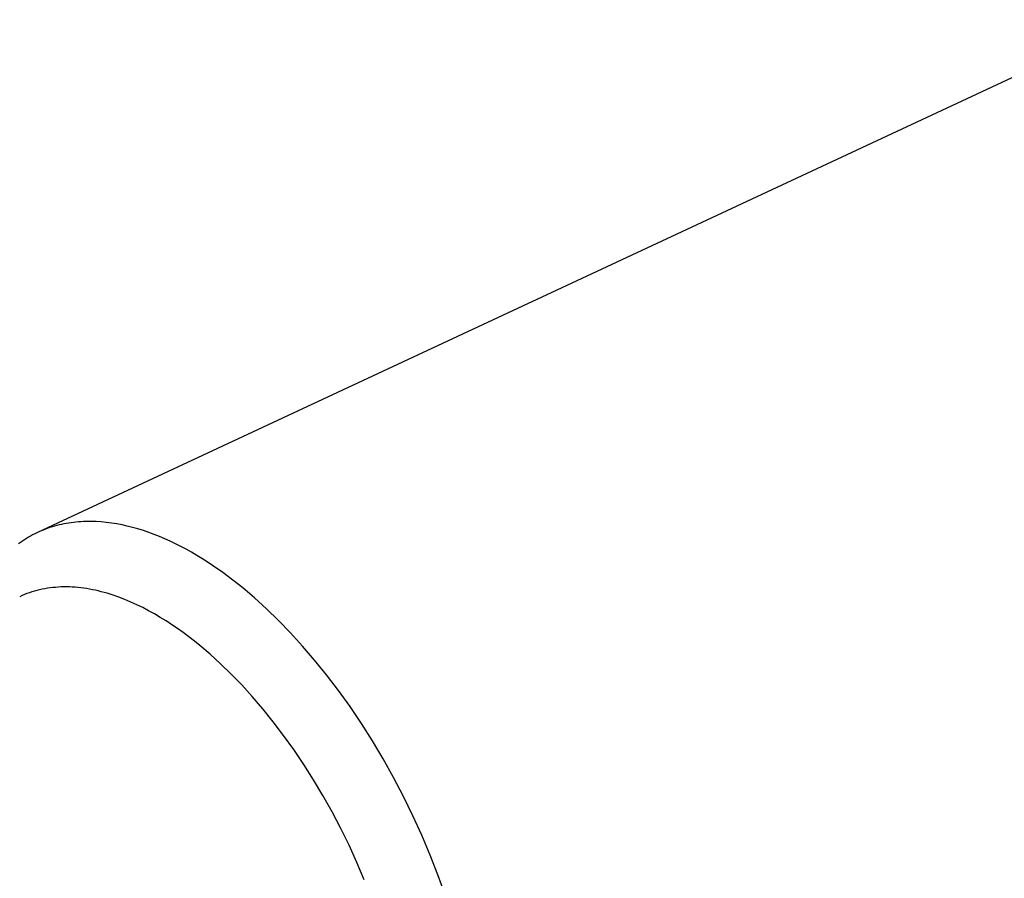
# Model space of a CAD drawing. Units: millimetres. Extents: x -709 to 473, y -541 to 519.
# Drawn here: x -350 to -318, y -432 to -405 of the extents above; entities that cross this region are included whole.
import ezdxf

# ---------------------------------------------------------------- set-up
doc = ezdxf.new("R2010")
doc.units = ezdxf.units.MM
doc.header["$MEASUREMENT"] = 0
doc.layers.add('Make2D$visible$lines', color=7, linetype='Continuous', true_color=0x000000)

msp = doc.modelspace()

# ---------------------------------------------------------------- linework, layer by layer
at = {"layer": 'Make2D$visible$lines', "color": 7, "true_color": 0xffffff}
for p, q in [((-314.201, -404.694), (-349.443, -421.154)), ((-348.213, -420.821), (-348.292, -420.829)), ((-348.135, -420.813), (-348.213, -420.821)), ((-348.055, -420.808), (-348.135, -420.813)), ((-347.975, -420.803), (-348.055, -420.808)), ((-347.895, -420.8), (-347.975, -420.803)), ((-347.814, -420.799), (-347.895, -420.8)), ((-347.733, -420.799), (-347.814, -420.799)), ((-347.652, -420.801), (-347.733, -420.799)), ((-347.57, -420.803), (-347.652, -420.801)), ((-347.405, -420.814), (-347.57, -420.803)), ((-347.239, -420.829), (-347.405, -420.814)), ((-349.401, -421.134), (-349.47, -421.166)), ((-349.331, -421.104), (-349.401, -421.134)), ((-349.261, -421.075), (-349.331, -421.104)), ((-349.19, -421.047), (-349.261, -421.075)), ((-349.119, -421.021), (-349.19, -421.047)), ((-349.047, -420.997), (-349.119, -421.021)), ((-348.974, -420.973), (-349.047, -420.997)), ((-348.9, -420.952), (-348.974, -420.973)), ((-348.826, -420.931), (-348.9, -420.952)), ((-348.752, -420.912), (-348.826, -420.931)), ((-348.676, -420.895), (-348.752, -420.912)), ((-348.601, -420.879), (-348.676, -420.895)), ((-348.524, -420.864), (-348.601, -420.879)), ((-348.447, -420.851), (-348.524, -420.864)), ((-348.37, -420.84), (-348.447, -420.851)), ((-348.292, -420.829), (-348.37, -420.84)), ((-347.072, -420.851), (-347.239, -420.829)), ((-346.904, -420.878), (-347.072, -420.851)), ((-346.735, -420.91), (-346.904, -420.878)), ((-346.565, -420.948), (-346.735, -420.91)), ((-346.394, -420.991), (-346.565, -420.948)), ((-346.223, -421.04), (-346.394, -420.991)), ((-346.051, -421.093), (-346.223, -421.04)), ((-345.879, -421.152), (-346.051, -421.093)), ((-349.931, -421.428), (-349.994, -421.471)), ((-349.868, -421.386), (-349.931, -421.428)), ((-349.803, -421.346), (-349.868, -421.386)), ((-349.738, -421.308), (-349.803, -421.346)), ((-349.672, -421.27), (-349.738, -421.308)), ((-349.605, -421.234), (-349.672, -421.27)), ((-349.538, -421.199), (-349.605, -421.234)), ((-349.47, -421.166), (-349.538, -421.199)), ((-345.707, -421.216), (-345.879, -421.152)), ((-345.535, -421.284), (-345.707, -421.216)), ((-345.363, -421.358), (-345.535, -421.284)), ((-345.191, -421.435), (-345.363, -421.358)), ((-345.019, -421.518), (-345.191, -421.435)), ((-349.994, -421.471), (-350.056, -421.515)), ((-344.848, -421.604), (-345.019, -421.518)), ((-344.677, -421.695), (-344.848, -421.604)), ((-344.507, -421.79), (-344.677, -421.695)), ((-344.338, -421.889), (-344.507, -421.79)), ((-344.169, -421.992), (-344.338, -421.889)), ((-344.001, -422.099), (-344.169, -421.992)), ((-343.834, -422.209), (-344.001, -422.099)), ((-343.504, -422.439), (-343.834, -422.209)), ((-343.179, -422.682), (-343.504, -422.439)), ((-342.859, -422.936), (-343.179, -422.682)), ((-349.464, -423.015), (-349.546, -423.038)), ((-349.381, -422.995), (-349.464, -423.015)), ((-349.297, -422.976), (-349.381, -422.995)), ((-349.213, -422.96), (-349.297, -422.976)), ((-349.128, -422.946), (-349.213, -422.96)), ((-349.042, -422.933), (-349.128, -422.946)), ((-348.956, -422.923), (-349.042, -422.933)), ((-348.868, -422.915), (-348.956, -422.923)), ((-348.78, -422.908), (-348.868, -422.915)), ((-348.692, -422.904), (-348.78, -422.908)), ((-348.603, -422.902), (-348.692, -422.904)), ((-348.513, -422.902), (-348.603, -422.902)), ((-348.423, -422.904), (-348.513, -422.902)), ((-348.332, -422.908), (-348.423, -422.904)), ((-348.241, -422.914), (-348.332, -422.908)), ((-348.149, -422.922), (-348.241, -422.914)), ((-348.057, -422.932), (-348.149, -422.922)), ((-347.965, -422.943), (-348.057, -422.932)), ((-347.872, -422.957), (-347.965, -422.943)), ((-347.779, -422.973), (-347.872, -422.957)), ((-347.685, -422.991), (-347.779, -422.973)), ((-347.591, -423.01), (-347.685, -422.991)), ((-347.497, -423.032), (-347.591, -423.01)), ((-347.403, -423.055), (-347.497, -423.032)), ((-342.481, -423.257), (-342.859, -422.936)), ((-349.942, -423.181), (-350.019, -423.215)), ((-349.865, -423.148), (-349.942, -423.181)), ((-349.786, -423.117), (-349.865, -423.148)), ((-349.707, -423.089), (-349.786, -423.117)), ((-349.627, -423.062), (-349.707, -423.089)), ((-349.546, -423.038), (-349.627, -423.062)), ((-347.308, -423.08), (-347.403, -423.055)), ((-347.214, -423.107), (-347.308, -423.08)), ((-347.024, -423.166), (-347.214, -423.107)), ((-346.833, -423.233), (-347.024, -423.166)), ((-346.643, -423.306), (-346.833, -423.233)), ((-346.452, -423.386), (-346.643, -423.306)), ((-342.099, -423.604), (-342.481, -423.257)), ((-346.262, -423.472), (-346.452, -423.386)), ((-346.072, -423.565), (-346.262, -423.472)), ((-345.883, -423.664), (-346.072, -423.565)), ((-345.695, -423.768), (-345.883, -423.664)), ((-341.714, -423.977), (-342.099, -423.604)), ((-345.507, -423.878), (-345.695, -423.768)), ((-345.321, -423.994), (-345.507, -423.878)), ((-341.328, -424.376), (-341.714, -423.977)), ((-345.136, -424.114), (-345.321, -423.994)), ((-344.953, -424.239), (-345.136, -424.114)), ((-344.771, -424.369), (-344.953, -424.239)), ((-344.591, -424.503), (-344.771, -424.369)), ((-344.412, -424.641), (-344.591, -424.503)), ((-340.941, -424.8), (-341.328, -424.376)), ((-344.236, -424.784), (-344.412, -424.641)), ((-343.905, -425.065), (-344.236, -424.784)), ((-340.555, -425.25), (-340.941, -424.8)), ((-343.57, -425.37), (-343.905, -425.065)), ((-343.233, -425.697), (-343.57, -425.37)), ((-340.172, -425.725), (-340.555, -425.25)), ((-342.894, -426.047), (-343.233, -425.697)), ((-339.793, -426.223), (-340.172, -425.725)), ((-342.555, -426.42), (-342.894, -426.047)), ((-342.217, -426.814), (-342.555, -426.42)), ((-339.42, -426.744), (-339.793, -426.223)), ((-341.881, -427.231), (-342.217, -426.814)), ((-339.055, -427.285), (-339.42, -426.744)), ((-341.549, -427.668), (-341.881, -427.231)), ((-338.699, -427.846), (-339.055, -427.285)), ((-341.223, -428.125), (-341.549, -427.668)), ((-338.354, -428.425), (-338.699, -427.846)), ((-340.903, -428.6), (-341.223, -428.125)), ((-340.591, -429.092), (-340.903, -428.6)), ((-338.022, -429.02), (-338.354, -428.425)), ((-337.703, -429.627), (-338.022, -429.02)), ((-340.289, -429.599), (-340.591, -429.092)), ((-339.997, -430.121), (-340.289, -429.599)), ((-337.4, -430.246), (-337.703, -429.627)), ((-339.718, -430.654), (-339.997, -430.121)), ((-337.114, -430.873), (-337.4, -430.246)), ((-339.452, -431.196), (-339.718, -430.654)), ((-336.846, -431.507), (-337.114, -430.873)), ((-339.202, -431.746), (-339.452, -431.196)), ((-336.597, -432.144), (-336.846, -431.507)), ((-338.967, -432.301), (-339.202, -431.746)), ((-336.368, -432.781), (-336.597, -432.144))]:
    msp.add_line(p, q, dxfattribs=at)

doc.saveas('drawing.dxf')
